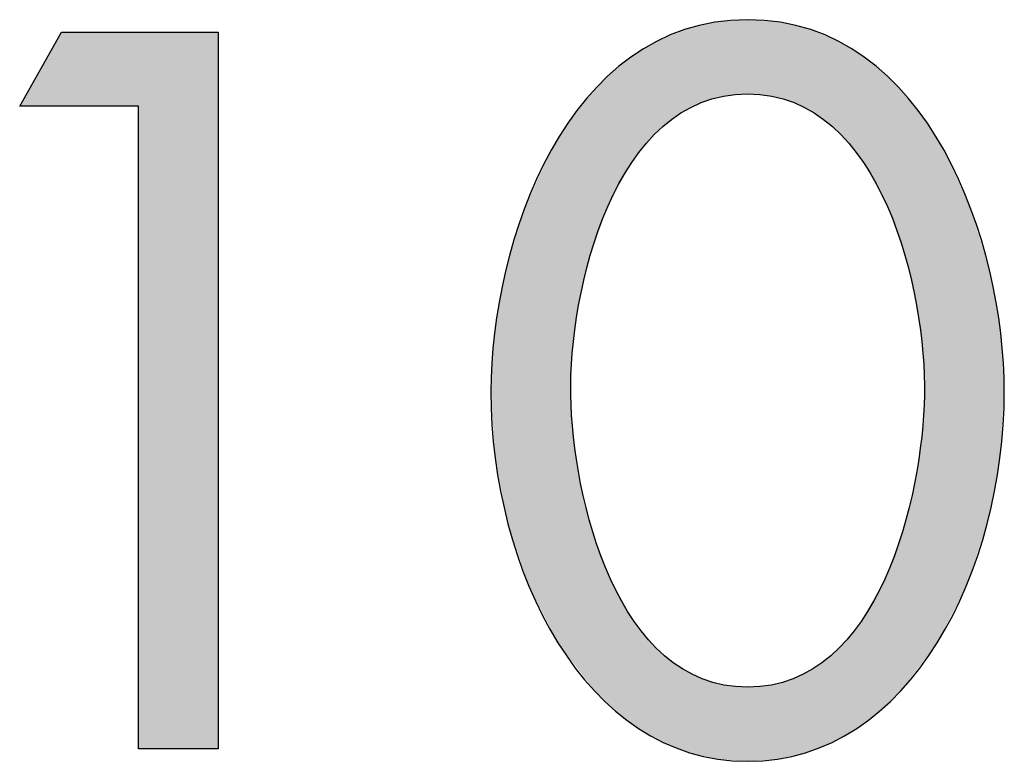
# Model space of a CAD drawing. Extents: x 2 to 141, y 41 to 97.
# Drawn here: x 132 to 138, y 71 to 75 of the extents above; entities that cross this region are included whole.
import ezdxf

# ---------------------------------------------------------------- set-up
doc = ezdxf.new("R2010")
doc.units = 0
doc.layers.add('QUERSCHNITT', color=7, linetype='CONTINUOUS')

# ---------------------------------------------------------------- blocks, each defined once
blk = doc.blocks.new('*U76')
at = {"layer": 'QUERSCHNITT', "color": 7}
for points in [[(132.0099, 74.4751), (131.7619, 74.4751), (132.0099, 74.9157)], [(132.0099, 74.4751), (132.0099, 74.9157), (132.4675, 74.4751)], [(132.4675, 74.4751), (132.0099, 74.9157), (132.4675, 74.9157)]]:
    blk.add_solid(points, dxfattribs=at)
at = {"layer": 'QUERSCHNITT', "color": 7, "extrusion": (0, 0, -1)}
for points in [[(-132.4675, 70.6579), (-132.4675, 74.9157), (-132.9415, 70.6579)], [(-132.9415, 70.6579), (-132.4675, 74.9157), (-132.9415, 74.9157)]]:
    blk.add_solid(points, dxfattribs=at)
blk = doc.blocks.new('*U77')
at = {"layer": 'QUERSCHNITT', "color": 7}
for points in [[(135.9414, 74.535), (135.9083, 74.9753), (135.9414, 74.9779)], [(135.9445, 74.5353), (135.9414, 74.9779), (135.9445, 74.9781)], [(136.0855, 74.5485), (135.9445, 74.9781), (136.0855, 74.9891)], [(136.0855, 74.5485), (136.0855, 74.9891), (136.2265, 74.5353)], [(136.2265, 74.5353), (136.2265, 74.9781), (136.2296, 74.535)], [(136.2296, 74.535), (136.2296, 74.9779), (136.2627, 74.5253)], [(135.6898, 74.4351), (135.5919, 74.8803), (135.6898, 74.9214)], [(135.6981, 74.4393), (135.6898, 74.9214), (135.6981, 74.925)], [(135.7104, 74.4456), (135.6981, 74.925), (135.7104, 74.9301)], [(135.741, 74.4613), (135.7104, 74.9301), (135.741, 74.9376)], [(135.8096, 74.4963), (135.741, 74.9376), (135.8096, 74.9542)], [(135.8155, 74.4981), (135.8096, 74.9542), (135.8155, 74.9557)], [(135.8907, 74.5201), (135.8155, 74.9557), (135.8907, 74.9739)], [(135.9083, 74.5253), (135.8907, 74.9739), (135.9083, 74.9753)], [(136.2627, 74.5253), (136.2627, 74.9753), (136.2803, 74.5201)], [(136.2803, 74.5201), (136.2803, 74.9739), (136.3555, 74.4981)], [(136.3555, 74.4981), (136.3555, 74.9557), (136.3614, 74.4963)], [(136.3614, 74.4963), (136.3614, 74.9542), (136.4299, 74.4613)], [(136.4299, 74.4613), (136.4299, 74.9376), (136.4606, 74.4456)], [(136.4606, 74.4456), (136.4606, 74.9301), (136.4729, 74.4393)], [(136.4729, 74.4393), (136.4729, 74.925), (136.4812, 74.4351)], [(136.4812, 74.4351), (136.4812, 74.9214), (136.5791, 74.3616)], [(135.5444, 74.3161), (135.4964, 74.8309), (135.5444, 74.8603)], [(135.5814, 74.3537), (135.5444, 74.8603), (135.5814, 74.8759)], [(135.584, 74.3557), (135.5814, 74.8759), (135.584, 74.877)], [(135.5919, 74.3616), (135.584, 74.877), (135.5919, 74.8803)], [(136.5791, 74.3616), (136.5791, 74.8803), (136.587, 74.3557)], [(136.587, 74.3557), (136.587, 74.877), (136.5896, 74.3537)], [(136.5896, 74.3537), (136.5896, 74.8759), (136.6266, 74.3161)], [(136.6266, 74.3161), (136.6266, 74.8603), (136.6746, 74.2674)], [(135.4842, 74.255), (135.4374, 74.7948), (135.4842, 74.8235)], [(135.4964, 74.2674), (135.4842, 74.8235), (135.4964, 74.8309)], [(136.6746, 74.2674), (136.6746, 74.8309), (136.6868, 74.255)], [(136.6868, 74.255), (136.6868, 74.8235), (136.7336, 74.1935)], [(135.3923, 74.1315), (135.3013, 74.6922), (135.3923, 74.7672)], [(135.3977, 74.1414), (135.3923, 74.7672), (135.3977, 74.7705)], [(135.4113, 74.1592), (135.3977, 74.7705), (135.4113, 74.7788)], [(135.4374, 74.1935), (135.4113, 74.7788), (135.4374, 74.7948)], [(136.7336, 74.1935), (136.7336, 74.7948), (136.7597, 74.1592)], [(136.7597, 74.1592), (136.7597, 74.7788), (136.7733, 74.1414)], [(136.7733, 74.1414), (136.7733, 74.7705), (136.7787, 74.1315)], [(136.7787, 74.1315), (136.7787, 74.7672), (136.8696, 73.9645)], [(135.3013, 73.9645), (135.2703, 74.6667), (135.3013, 74.6922)], [(136.8696, 73.9645), (136.8696, 74.6922), (136.9007, 73.9075)], [(135.254, 73.8765), (135.1761, 74.5708), (135.254, 74.6532)], [(135.2553, 73.88), (135.254, 74.6532), (135.2553, 74.6543)], [(135.2703, 73.9075), (135.2553, 74.6543), (135.2703, 74.6667)], [(136.9007, 73.9075), (136.9007, 74.6667), (136.9157, 73.88)], [(136.9157, 73.88), (136.9157, 74.6543), (136.917, 73.8765)], [(136.917, 73.8765), (136.917, 74.6532), (136.9949, 73.6599)], [(135.1761, 73.6599), (135.1656, 74.5597), (135.1761, 74.5708)], [(136.9949, 73.6599), (136.9949, 74.5708), (137.0054, 73.6307)], [(135.1292, 73.4964), (135.0938, 74.4745), (135.1292, 74.5212)], [(135.1511, 73.5903), (135.1292, 74.5212), (135.1511, 74.5444)], [(135.1656, 73.6307), (135.1511, 74.5444), (135.1656, 74.5597)], [(137.0054, 73.6307), (137.0054, 74.5597), (137.0199, 73.5903)], [(137.0199, 73.5903), (137.0199, 74.5444), (137.0418, 73.4964)], [(137.0418, 73.4964), (137.0418, 74.5212), (137.0772, 73.3446)], [(135.0818, 73.293), (135.0515, 74.4186), (135.0818, 74.4586)], [(135.0938, 73.3446), (135.0818, 74.4586), (135.0938, 74.4745)], [(137.0772, 73.3446), (137.0772, 74.4745), (137.0892, 73.293)], [(137.0892, 73.293), (137.0892, 74.4586), (137.1195, 73.0637)], [(135.0354, 71.1879), (135.0175, 74.3737), (135.0354, 74.3974)], [(135.0443, 73.0088), (135.0354, 74.3974), (135.0443, 74.4091)], [(135.0515, 73.0637), (135.0443, 74.4091), (135.0515, 74.4186)], [(137.1195, 73.0637), (137.1195, 74.4186), (137.1267, 73.0088)], [(137.1267, 73.0088), (137.1267, 74.4091), (137.1356, 72.7584)], [(135.0175, 71.2116), (134.9588, 74.2783), (135.0175, 74.3737)], [(135.0175, 71.2116), (135.0175, 74.3737), (135.0354, 71.1879)], [(134.9588, 71.2889), (134.9187, 74.2133), (134.9588, 74.2783)], [(134.9588, 71.2889), (134.9588, 74.2783), (135.0175, 71.2116)], [(134.9187, 71.3672), (134.787, 73.9258), (134.9187, 74.2133)], [(134.9187, 71.3672), (134.9187, 74.2133), (134.9588, 71.2889)], [(134.787, 71.6245), (134.7588, 73.8643), (134.787, 73.9258)], [(134.787, 71.6245), (134.787, 73.9258), (134.9187, 71.3672)], [(134.7588, 71.7081), (134.6623, 73.545), (134.7588, 73.8643)], [(134.7588, 71.7081), (134.7588, 73.8643), (134.787, 71.6245)], [(134.6623, 71.9948), (134.6473, 73.4953), (134.6623, 73.545)], [(134.6623, 71.9948), (134.6623, 73.545), (134.7588, 71.7081)], [(134.6473, 72.072), (134.5864, 73.1519), (134.6473, 73.4953)], [(134.6473, 72.072), (134.6473, 73.4953), (134.6623, 71.9948)], [(134.582, 72.4527), (134.5607, 72.7811), (134.582, 73.1272)], [(134.5864, 72.3852), (134.582, 73.1272), (134.5864, 73.1519)], [(134.582, 72.4527), (134.582, 73.1272), (134.5864, 72.3852)], [(134.5864, 72.3852), (134.5864, 73.1519), (134.6473, 72.072)], [(135.0354, 71.1879), (135.0354, 72.7584), (135.0443, 71.1763)], [(137.1356, 71.1879), (137.1267, 72.6228), (137.1356, 72.7584)], [(135.0443, 71.1763), (135.0443, 72.6228), (135.0515, 71.1667)], [(137.1267, 71.1763), (137.1195, 72.5121), (137.1267, 72.6228)], [(135.0515, 71.1667), (135.0515, 72.5121), (135.0818, 71.1269)], [(137.1195, 71.1667), (137.0892, 72.3138), (137.1195, 72.5121)], [(135.0818, 71.1269), (135.0818, 72.3138), (135.0938, 71.111)], [(137.0892, 71.1269), (137.0772, 72.2351), (137.0892, 72.3138)], [(135.0938, 71.111), (135.0938, 72.2351), (135.1292, 71.0644)], [(137.0772, 71.111), (137.0418, 72.0931), (137.0772, 72.2351)], [(135.1292, 71.0644), (135.1292, 72.0931), (135.1511, 71.0356)], [(137.0418, 71.0644), (137.0199, 72.0052), (137.0418, 72.0931)], [(135.1511, 71.0356), (135.1511, 72.0052), (135.1656, 71.0164)], [(137.0199, 71.0356), (137.0054, 71.9469), (137.0199, 72.0052)], [(135.1656, 71.0164), (135.1656, 71.9469), (135.1761, 71.0026)], [(137.0054, 71.0164), (136.9949, 71.9188), (137.0054, 71.9469)], [(135.1761, 71.0026), (135.1761, 71.9188), (135.254, 70.9278)], [(136.9949, 71.0026), (136.917, 71.7107), (136.9949, 71.9188)], [(135.254, 70.9278), (135.254, 71.7107), (135.2553, 70.9266)], [(135.2553, 70.9266), (135.2553, 71.7072), (135.2703, 70.9122)], [(136.9157, 70.9266), (136.9007, 71.6672), (136.9157, 71.7072)], [(136.917, 70.9278), (136.9157, 71.7072), (136.917, 71.7107)], [(135.2703, 70.9122), (135.2703, 71.6672), (135.3013, 70.8824)], [(136.9007, 70.9122), (136.8696, 71.6118), (136.9007, 71.6672)], [(135.3013, 70.8824), (135.3013, 71.6118), (135.3923, 70.814)], [(136.8696, 70.8824), (136.7787, 71.4494), (136.8696, 71.6118)], [(135.3923, 70.814), (135.3923, 71.4494), (135.3977, 70.8099)], [(135.3977, 70.8099), (135.3977, 71.4398), (135.4113, 70.7997)], [(135.4113, 70.7997), (135.4113, 71.4156), (135.4374, 70.78)], [(136.7597, 70.7997), (136.7336, 71.3821), (136.7597, 71.4156)], [(136.7733, 70.8099), (136.7597, 71.4156), (136.7733, 71.4398)], [(136.7787, 70.814), (136.7733, 71.4398), (136.7787, 71.4494)], [(135.4374, 70.78), (135.4374, 71.3821), (135.4842, 70.7536)], [(136.7336, 70.78), (136.6868, 71.322), (136.7336, 71.3821)], [(135.4842, 70.7536), (135.4842, 71.322), (135.4964, 70.7467)], [(135.4964, 70.7467), (135.4964, 71.3064), (135.5444, 70.7196)], [(136.6746, 70.7467), (136.6266, 71.2587), (136.6746, 71.3064)], [(136.6868, 70.7536), (136.6746, 71.3064), (136.6868, 71.322)], [(135.5444, 70.7196), (135.5444, 71.2587), (135.5814, 70.6987)], [(136.6266, 70.7196), (136.5896, 71.2219), (136.6266, 71.2587)], [(135.5814, 70.6987), (135.5814, 71.2219), (135.584, 70.6972)], [(135.584, 70.6972), (135.584, 71.2194), (135.5919, 70.6942)], [(135.5919, 70.6942), (135.5919, 71.2115), (135.6898, 70.6559)], [(136.5791, 70.6942), (136.4812, 71.1397), (136.5791, 71.2115)], [(136.587, 70.6972), (136.5791, 71.2115), (136.587, 71.2194)], [(136.5896, 70.6987), (136.587, 71.2194), (136.5896, 71.2219)], [(135.6898, 70.6559), (135.6898, 71.1397), (135.6981, 70.6526)], [(135.6981, 70.6526), (135.6981, 71.1335), (135.7104, 70.6478)], [(135.7104, 70.6478), (135.7104, 71.1274), (135.741, 70.6358)], [(136.4606, 70.6478), (136.4299, 71.112), (136.4606, 71.1274)], [(136.4729, 70.6526), (136.4606, 71.1274), (136.4729, 71.1335)], [(136.4812, 70.6559), (136.4729, 71.1335), (136.4812, 71.1397)], [(135.741, 70.6358), (135.741, 71.112), (135.8096, 70.6202)], [(135.8096, 70.6202), (135.8096, 71.0777), (135.8155, 70.6188)], [(135.8155, 70.6188), (135.8155, 71.0748), (135.8907, 70.6017)], [(136.3555, 70.6188), (136.2803, 71.0532), (136.3555, 71.0748)], [(136.3614, 70.6202), (136.3555, 71.0748), (136.3614, 71.0777)], [(136.4299, 70.6358), (136.3614, 71.0777), (136.4299, 71.112)], [(135.8907, 70.6017), (135.8907, 71.0532), (135.9083, 70.5977)], [(135.9083, 70.5977), (135.9083, 71.0481), (135.9414, 70.5952)], [(135.9414, 70.5952), (135.9414, 71.0386), (135.9445, 70.595)], [(135.9445, 70.595), (135.9445, 71.0377), (136.0855, 70.5845)], [(136.2265, 70.595), (136.0855, 71.0248), (136.2265, 71.0377)], [(136.2296, 70.5952), (136.2265, 71.0377), (136.2296, 71.0386)], [(136.2627, 70.5977), (136.2296, 71.0386), (136.2627, 71.0481)], [(136.2803, 70.6017), (136.2627, 71.0481), (136.2803, 71.0532)]]:
    blk.add_solid(points, dxfattribs=at)
at = {"layer": 'QUERSCHNITT', "color": 7, "extrusion": (0, 0, -1)}
for points in [[(-135.9414, 74.535), (-135.9414, 74.9779), (-135.9445, 74.5353)], [(-135.9445, 74.5353), (-135.9445, 74.9781), (-136.0855, 74.5485)], [(-136.2265, 74.5353), (-136.0855, 74.9891), (-136.2265, 74.9781)], [(-136.2296, 74.535), (-136.2265, 74.9781), (-136.2296, 74.9779)], [(-136.2627, 74.5253), (-136.2296, 74.9779), (-136.2627, 74.9753)], [(-135.6898, 74.4351), (-135.6898, 74.9214), (-135.6981, 74.4393)], [(-135.6981, 74.4393), (-135.6981, 74.925), (-135.7104, 74.4456)], [(-135.7104, 74.4456), (-135.7104, 74.9301), (-135.741, 74.4613)], [(-135.741, 74.4613), (-135.741, 74.9376), (-135.8096, 74.4963)], [(-135.8096, 74.4963), (-135.8096, 74.9542), (-135.8155, 74.4981)], [(-135.8155, 74.4981), (-135.8155, 74.9557), (-135.8907, 74.5201)], [(-135.8907, 74.5201), (-135.8907, 74.9739), (-135.9083, 74.5253)], [(-135.9083, 74.5253), (-135.9083, 74.9753), (-135.9414, 74.535)], [(-136.2803, 74.5201), (-136.2627, 74.9753), (-136.2803, 74.9739)], [(-136.3555, 74.4981), (-136.2803, 74.9739), (-136.3555, 74.9557)], [(-136.3614, 74.4963), (-136.3555, 74.9557), (-136.3614, 74.9542)], [(-136.4299, 74.4613), (-136.3614, 74.9542), (-136.4299, 74.9376)], [(-136.4606, 74.4456), (-136.4299, 74.9376), (-136.4606, 74.9301)], [(-136.4729, 74.4393), (-136.4606, 74.9301), (-136.4729, 74.925)], [(-136.4812, 74.4351), (-136.4729, 74.925), (-136.4812, 74.9214)], [(-136.5791, 74.3616), (-136.4812, 74.9214), (-136.5791, 74.8803)], [(-135.5444, 74.3161), (-135.5444, 74.8603), (-135.5814, 74.3537)], [(-135.5814, 74.3537), (-135.5814, 74.8759), (-135.584, 74.3557)], [(-135.584, 74.3557), (-135.584, 74.877), (-135.5919, 74.3616)], [(-135.5919, 74.3616), (-135.5919, 74.8803), (-135.6898, 74.4351)], [(-136.587, 74.3557), (-136.5791, 74.8803), (-136.587, 74.877)], [(-136.5896, 74.3537), (-136.587, 74.877), (-136.5896, 74.8759)], [(-136.6266, 74.3161), (-136.5896, 74.8759), (-136.6266, 74.8603)], [(-136.6746, 74.2674), (-136.6266, 74.8603), (-136.6746, 74.8309)], [(-135.4842, 74.255), (-135.4842, 74.8235), (-135.4964, 74.2674)], [(-135.4964, 74.2674), (-135.4964, 74.8309), (-135.5444, 74.3161)], [(-136.6868, 74.255), (-136.6746, 74.8309), (-136.6868, 74.8235)], [(-136.7336, 74.1935), (-136.6868, 74.8235), (-136.7336, 74.7948)], [(-135.3923, 74.1315), (-135.3923, 74.7672), (-135.3977, 74.1414)], [(-135.3977, 74.1414), (-135.3977, 74.7705), (-135.4113, 74.1592)], [(-135.4113, 74.1592), (-135.4113, 74.7788), (-135.4374, 74.1935)], [(-135.4374, 74.1935), (-135.4374, 74.7948), (-135.4842, 74.255)], [(-136.7597, 74.1592), (-136.7336, 74.7948), (-136.7597, 74.7788)], [(-136.7733, 74.1414), (-136.7597, 74.7788), (-136.7733, 74.7705)], [(-136.7787, 74.1315), (-136.7733, 74.7705), (-136.7787, 74.7672)], [(-136.8696, 73.9645), (-136.7787, 74.7672), (-136.8696, 74.6922)], [(-135.3013, 73.9645), (-135.3013, 74.6922), (-135.3923, 74.1315)], [(-136.9007, 73.9075), (-136.8696, 74.6922), (-136.9007, 74.6667)], [(-135.254, 73.8765), (-135.254, 74.6532), (-135.2553, 73.88)], [(-135.2553, 73.88), (-135.2553, 74.6543), (-135.2703, 73.9075)], [(-135.2703, 73.9075), (-135.2703, 74.6667), (-135.3013, 73.9645)], [(-136.9157, 73.88), (-136.9007, 74.6667), (-136.9157, 74.6543)], [(-136.917, 73.8765), (-136.9157, 74.6543), (-136.917, 74.6532)], [(-136.9949, 73.6599), (-136.917, 74.6532), (-136.9949, 74.5708)], [(-135.1761, 73.6599), (-135.1761, 74.5708), (-135.254, 73.8765)], [(-137.0054, 73.6307), (-136.9949, 74.5708), (-137.0054, 74.5597)], [(-135.1292, 73.4964), (-135.1292, 74.5212), (-135.1511, 73.5903)], [(-135.1511, 73.5903), (-135.1511, 74.5444), (-135.1656, 73.6307)], [(-135.1656, 73.6307), (-135.1656, 74.5597), (-135.1761, 73.6599)], [(-137.0199, 73.5903), (-137.0054, 74.5597), (-137.0199, 74.5444)], [(-137.0418, 73.4964), (-137.0199, 74.5444), (-137.0418, 74.5212)], [(-137.0772, 73.3446), (-137.0418, 74.5212), (-137.0772, 74.4745)], [(-135.0818, 73.293), (-135.0818, 74.4586), (-135.0938, 73.3446)], [(-135.0938, 73.3446), (-135.0938, 74.4745), (-135.1292, 73.4964)], [(-137.0892, 73.293), (-137.0772, 74.4745), (-137.0892, 74.4586)], [(-137.1195, 73.0637), (-137.0892, 74.4586), (-137.1195, 74.4186)], [(-135.0354, 72.7584), (-135.0354, 74.3974), (-135.0443, 73.0088)], [(-135.0443, 73.0088), (-135.0443, 74.4091), (-135.0515, 73.0637)], [(-135.0515, 73.0637), (-135.0515, 74.4186), (-135.0818, 73.293)], [(-137.1267, 73.0088), (-137.1195, 74.4186), (-137.1267, 74.4091)], [(-137.1356, 72.7584), (-137.1267, 74.4091), (-137.1356, 74.3974)], [(-137.1356, 71.1879), (-137.1356, 74.3974), (-137.1535, 71.2116)], [(-137.1535, 71.2116), (-137.1356, 74.3974), (-137.1535, 74.3737)], [(-137.1535, 71.2116), (-137.1535, 74.3737), (-137.2122, 71.2889)], [(-137.2122, 71.2889), (-137.1535, 74.3737), (-137.2122, 74.2783)], [(-137.2122, 71.2889), (-137.2122, 74.2783), (-137.2523, 71.3672)], [(-137.2523, 71.3672), (-137.2122, 74.2783), (-137.2523, 74.2133)], [(-137.2523, 71.3672), (-137.2523, 74.2133), (-137.384, 71.6245)], [(-137.384, 71.6245), (-137.2523, 74.2133), (-137.384, 73.9258)], [(-137.384, 71.6245), (-137.384, 73.9258), (-137.4122, 71.7081)], [(-137.4122, 71.7081), (-137.384, 73.9258), (-137.4122, 73.8643)], [(-137.4122, 71.7081), (-137.4122, 73.8643), (-137.5087, 71.9948)], [(-137.5087, 71.9948), (-137.4122, 73.8643), (-137.5087, 73.545)], [(-137.5087, 71.9948), (-137.5087, 73.545), (-137.5237, 72.072)], [(-137.5237, 72.072), (-137.5087, 73.545), (-137.5237, 73.4953)], [(-137.5237, 72.072), (-137.5237, 73.4953), (-137.5846, 72.3852)], [(-137.5846, 72.3852), (-137.5237, 73.4953), (-137.5846, 73.1519)], [(-137.5846, 72.3852), (-137.5846, 73.1519), (-137.589, 72.4527)], [(-137.589, 72.4527), (-137.5846, 73.1519), (-137.589, 73.1272)], [(-137.589, 72.4527), (-137.589, 73.1272), (-137.6103, 72.7811)], [(-135.0443, 71.1763), (-135.0354, 72.7584), (-135.0443, 72.6228)], [(-135.0515, 71.1667), (-135.0443, 72.6228), (-135.0515, 72.5121)], [(-137.1267, 71.1763), (-137.1267, 72.6228), (-137.1356, 71.1879)], [(-135.0818, 71.1269), (-135.0515, 72.5121), (-135.0818, 72.3138)], [(-137.1195, 71.1667), (-137.1195, 72.5121), (-137.1267, 71.1763)], [(-135.0938, 71.111), (-135.0818, 72.3138), (-135.0938, 72.2351)], [(-137.0892, 71.1269), (-137.0892, 72.3138), (-137.1195, 71.1667)], [(-135.1292, 71.0644), (-135.0938, 72.2351), (-135.1292, 72.0931)], [(-137.0772, 71.111), (-137.0772, 72.2351), (-137.0892, 71.1269)], [(-135.1511, 71.0356), (-135.1292, 72.0931), (-135.1511, 72.0052)], [(-137.0418, 71.0644), (-137.0418, 72.0931), (-137.0772, 71.111)], [(-135.1656, 71.0164), (-135.1511, 72.0052), (-135.1656, 71.9469)], [(-137.0199, 71.0356), (-137.0199, 72.0052), (-137.0418, 71.0644)], [(-135.1761, 71.0026), (-135.1656, 71.9469), (-135.1761, 71.9188)], [(-137.0054, 71.0164), (-137.0054, 71.9469), (-137.0199, 71.0356)], [(-135.254, 70.9278), (-135.1761, 71.9188), (-135.254, 71.7107)], [(-136.9949, 71.0026), (-136.9949, 71.9188), (-137.0054, 71.0164)], [(-135.2553, 70.9266), (-135.254, 71.7107), (-135.2553, 71.7072)], [(-135.2703, 70.9122), (-135.2553, 71.7072), (-135.2703, 71.6672)], [(-136.9157, 70.9266), (-136.9157, 71.7072), (-136.917, 70.9278)], [(-136.917, 70.9278), (-136.917, 71.7107), (-136.9949, 71.0026)], [(-135.3013, 70.8824), (-135.2703, 71.6672), (-135.3013, 71.6118)], [(-136.9007, 70.9122), (-136.9007, 71.6672), (-136.9157, 70.9266)], [(-135.3923, 70.814), (-135.3013, 71.6118), (-135.3923, 71.4494)], [(-136.8696, 70.8824), (-136.8696, 71.6118), (-136.9007, 70.9122)], [(-135.3977, 70.8099), (-135.3923, 71.4494), (-135.3977, 71.4398)], [(-135.4113, 70.7997), (-135.3977, 71.4398), (-135.4113, 71.4156)], [(-135.4374, 70.78), (-135.4113, 71.4156), (-135.4374, 71.3821)], [(-136.7597, 70.7997), (-136.7597, 71.4156), (-136.7733, 70.8099)], [(-136.7733, 70.8099), (-136.7733, 71.4398), (-136.7787, 70.814)], [(-136.7787, 70.814), (-136.7787, 71.4494), (-136.8696, 70.8824)], [(-135.4842, 70.7536), (-135.4374, 71.3821), (-135.4842, 71.322)], [(-136.7336, 70.78), (-136.7336, 71.3821), (-136.7597, 70.7997)], [(-135.4964, 70.7467), (-135.4842, 71.322), (-135.4964, 71.3064)], [(-135.5444, 70.7196), (-135.4964, 71.3064), (-135.5444, 71.2587)], [(-136.6746, 70.7467), (-136.6746, 71.3064), (-136.6868, 70.7536)], [(-136.6868, 70.7536), (-136.6868, 71.322), (-136.7336, 70.78)], [(-135.5814, 70.6987), (-135.5444, 71.2587), (-135.5814, 71.2219)], [(-136.6266, 70.7196), (-136.6266, 71.2587), (-136.6746, 70.7467)], [(-135.584, 70.6972), (-135.5814, 71.2219), (-135.584, 71.2194)], [(-135.5919, 70.6942), (-135.584, 71.2194), (-135.5919, 71.2115)], [(-135.6898, 70.6559), (-135.5919, 71.2115), (-135.6898, 71.1397)], [(-136.5791, 70.6942), (-136.5791, 71.2115), (-136.587, 70.6972)], [(-136.587, 70.6972), (-136.587, 71.2194), (-136.5896, 70.6987)], [(-136.5896, 70.6987), (-136.5896, 71.2219), (-136.6266, 70.7196)], [(-135.6981, 70.6526), (-135.6898, 71.1397), (-135.6981, 71.1335)], [(-135.7104, 70.6478), (-135.6981, 71.1335), (-135.7104, 71.1274)], [(-135.741, 70.6358), (-135.7104, 71.1274), (-135.741, 71.112)], [(-136.4606, 70.6478), (-136.4606, 71.1274), (-136.4729, 70.6526)], [(-136.4729, 70.6526), (-136.4729, 71.1335), (-136.4812, 70.6559)], [(-136.4812, 70.6559), (-136.4812, 71.1397), (-136.5791, 70.6942)], [(-135.8096, 70.6202), (-135.741, 71.112), (-135.8096, 71.0777)], [(-135.8155, 70.6188), (-135.8096, 71.0777), (-135.8155, 71.0748)], [(-135.8907, 70.6017), (-135.8155, 71.0748), (-135.8907, 71.0532)], [(-136.3555, 70.6188), (-136.3555, 71.0748), (-136.3614, 70.6202)], [(-136.3614, 70.6202), (-136.3614, 71.0777), (-136.4299, 70.6358)], [(-136.4299, 70.6358), (-136.4299, 71.112), (-136.4606, 70.6478)], [(-135.9083, 70.5977), (-135.8907, 71.0532), (-135.9083, 71.0481)], [(-135.9414, 70.5952), (-135.9083, 71.0481), (-135.9414, 71.0386)], [(-135.9445, 70.595), (-135.9414, 71.0386), (-135.9445, 71.0377)], [(-136.0855, 70.5845), (-135.9445, 71.0377), (-136.0855, 71.0248)], [(-136.0855, 70.5845), (-136.0855, 71.0248), (-136.2265, 70.595)], [(-136.2265, 70.595), (-136.2265, 71.0377), (-136.2296, 70.5952)], [(-136.2296, 70.5952), (-136.2296, 71.0386), (-136.2627, 70.5977)], [(-136.2627, 70.5977), (-136.2627, 71.0481), (-136.2803, 70.6017)], [(-136.2803, 70.6017), (-136.2803, 71.0532), (-136.3555, 70.6188)]]:
    blk.add_solid(points, dxfattribs=at)
blk = doc.blocks.new('BLOCK_39')
at = {"layer": 'QUERSCHNITT'}
blk.add_lwpolyline([(131.7619, 74.4751), (132.0099, 74.9157), (132.9415, 74.9157), (132.9415, 70.6579), (132.4675, 70.6579), (132.4675, 74.4751), (131.7619, 74.4751)], dxfattribs=at)
for points in [[(137.6103, 72.7811), (137.6103, 71.7307), (137.057, 70.5845), (136.0855, 70.5845), (135.114, 70.5845), (134.5607, 71.7307), (134.5607, 72.7811), (134.5607, 73.6562), (135.0072, 74.9891), (136.0855, 74.9891), (137.1638, 74.9891), (137.6103, 73.6562), (137.6103, 72.7811)], [(135.0354, 72.7584), (135.0465, 72.16), (135.3007, 71.0248), (136.0855, 71.0248), (136.8703, 71.0248), (137.1245, 72.16), (137.1356, 72.7584), (137.1473, 73.3627), (136.8875, 74.5485), (136.0855, 74.5485), (135.2835, 74.5485), (135.0237, 73.3627), (135.0354, 72.7584)]]:
    blk.add_open_spline(points, degree=3, knots=[0, 0, 0, 0, 1, 1, 1, 2, 2, 2, 3, 3, 3, 4, 4, 4, 4], dxfattribs=at)
at = {"layer": 'QUERSCHNITT', "color": 7}
for name in ['*U77', '*U76']:
    blk.add_blockref(name, (0, 0), dxfattribs=at)

msp = doc.modelspace()

# ---------------------------------------------------------------- block references
at = {"layer": 'QUERSCHNITT'}
msp.add_blockref('BLOCK_39', (0, 0), dxfattribs=at)

doc.saveas('drawing.dxf')
